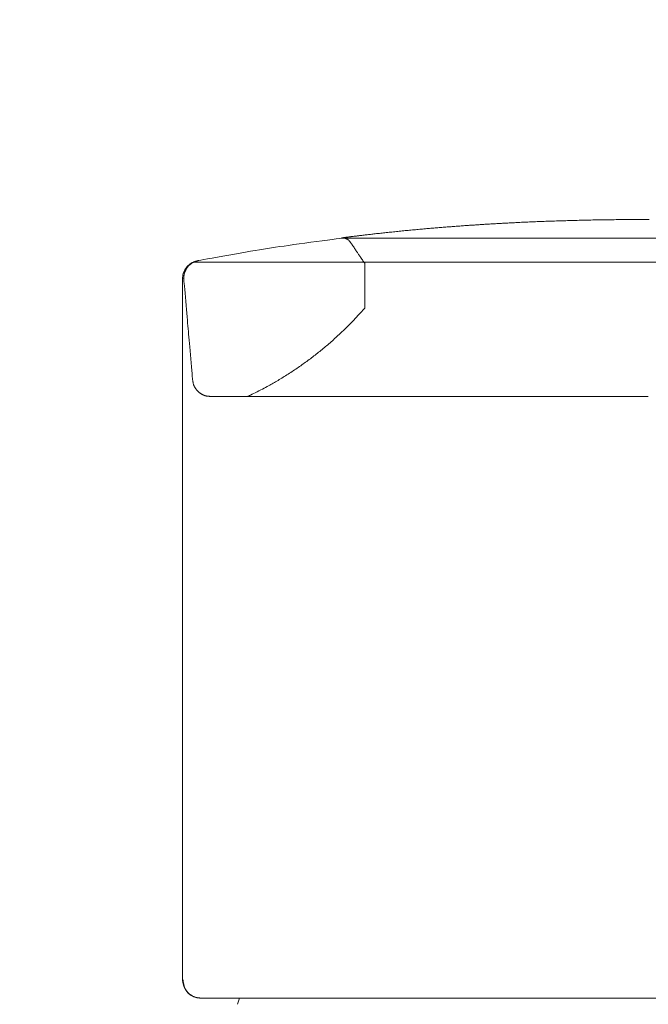
# Model space of a CAD drawing. Units: millimetres. Extents: x -939 to 8200, y -1535 to 6732.
# Drawn here: x 1543 to 1578, y 2564 to 2620 of the extents above; entities that cross this region are included whole.
import ezdxf

# ---------------------------------------------------------------- set-up
doc = ezdxf.new("R2010")
doc.units = ezdxf.units.MM
doc.header["$LTSCALE"] = 5
doc.layers.get('0').update_dxf_attribs({"lineweight": 9})
doc.layers.add('OUTLINE', color=7, linetype='Continuous', lineweight=9)
doc.layers.add('SCALE', color=4, linetype='Continuous', lineweight=9)
doc.styles.get("Standard").update_dxf_attribs({"font": 'txt', "bigfont": 'bigfont'})
doc.styles.add('ＭＳ ゴシック', font='txt')
doc.dimstyles.get("Standard").update_dxf_attribs({"dimtxt": 0.18, "dimasz": 0.18, "dimexe": 0.18, "dimexo": 0.0625, "dimgap": 0.09, "dimtad": 0, "dimtih": 1, "dimtoh": 1, "dimdec": 4, "dimzin": 0, "dimdsep": 46, "dimtxsty": 'Standard', "dimcen": 0.09, "dimadec": 0, "dimazin": 0, "dimtfac": 1, "dimtdec": 4, "dimtofl": 0, "dimtmove": 0, "dimatfit": 3, "dimfxl": 1, "dimtolj": 1, "dimtzin": 0, "dimarcsym": 0})

# ---------------------------------------------------------------- blocks, each defined once
blk = doc.blocks.new('_OPEN')
at = {"color": 0}
for q in [(-1, 0.16667), (-1, -0.16667), (-1, 0)]:
    blk.add_line((0, 0), q, dxfattribs=at)
blk = doc.blocks.new('Dim6')
at = {"layer": 'SCALE', "color": 4, "linetype": 'Continuous', "lineweight": 9}
for p, q in [((948.749, 2728.832), (808.749, 2728.832)), ((848.749, 1778.832), (848.749, 2728.832)), ((1761.981, 1778.832), (808.749, 1778.832))]:
    blk.add_line(p, q, dxfattribs=at)
at = {"layer": 'SCALE', "color": 4, "linetype": 'Continuous', "lineweight": 9, "xscale": 80, "yscale": 80, "zscale": 80}
for p, rotation in [((848.749, 2728.832), 89.99999999999991), ((848.749, 1778.832), 269.9999999999998)]:
    blk.add_blockref('_OPEN', p, dxfattribs=dict(at, rotation=rotation))
at = {"layer": 'SCALE', "color": 4, "linetype": 'Continuous', "lineweight": 9, "insert": (808.749, 2253.832), "char_height": 80, "width": 1714.28571, "attachment_point": 8, "rotation": 90, "style": 'ＭＳ ゴシック'}
blk.add_mtext('注）950', dxfattribs=at)
blk = doc.blocks.new('Dim8')
at = {"layer": 'SCALE', "color": 4, "linetype": 'Continuous', "lineweight": 9}
for p, q in [((1899.189, 4787.619), (2325.736, 4787.619)), ((2285.736, 4787.619), (2285.736, 4257.619)), ((1553.249, 4257.619), (2325.736, 4257.619))]:
    blk.add_line(p, q, dxfattribs=at)
at = {"layer": 'SCALE', "color": 4, "linetype": 'Continuous', "lineweight": 9, "xscale": 80, "yscale": 80, "zscale": 80}
for p, rotation in [((2285.736, 4787.619), 89.99999999999991), ((2285.736, 4257.619), 269.9999999999998)]:
    blk.add_blockref('_OPEN', p, dxfattribs=dict(at, rotation=rotation))
at = {"layer": 'SCALE', "color": 4, "linetype": 'Continuous', "lineweight": 9, "insert": (2245.736, 4522.619), "char_height": 80, "width": 4285.71429, "attachment_point": 8, "rotation": 90, "style": 'ＭＳ ゴシック'}
blk.add_mtext('\\A1;＊540(530±10)', dxfattribs=at)
blk = doc.blocks.new('Dim12')
at = {"layer": 'SCALE', "color": 4, "linetype": 'Continuous', "lineweight": 9}
for p, q in [((1530.776, 3423.832), (2592.265, 3423.832)), ((2552.265, 3423.832), (2552.265, 3028.832)), ((1530.776, 3028.832), (2592.265, 3028.832))]:
    blk.add_line(p, q, dxfattribs=at)
at = {"layer": 'SCALE', "color": 4, "linetype": 'Continuous', "lineweight": 9, "xscale": 80, "yscale": 80, "zscale": 80}
for p, rotation in [((2552.265, 3423.832), 89.99999999999991), ((2552.265, 3028.832), 269.9999999999998)]:
    blk.add_blockref('_OPEN', p, dxfattribs=dict(at, rotation=rotation))
at = {"layer": 'SCALE', "color": 4, "linetype": 'Continuous', "lineweight": 9, "insert": (2512.265, 3226.332), "char_height": 80, "width": 1523.80952, "attachment_point": 8, "rotation": 90, "style": 'ＭＳ ゴシック'}
blk.add_mtext('(395)', dxfattribs=at)
blk = doc.blocks.new('Dim13')
at = {"layer": 'SCALE', "color": 4, "linetype": 'Continuous', "lineweight": 9}
for p, q in [((1182.03, 3570.832), (2901.574, 3570.832)), ((2861.574, 2545.832), (2861.574, 3570.832)), ((1182.03, 2545.832), (2901.574, 2545.832))]:
    blk.add_line(p, q, dxfattribs=at)
at = {"layer": 'SCALE', "color": 4, "linetype": 'Continuous', "lineweight": 9, "xscale": 80, "yscale": 80, "zscale": 80}
for p, rotation in [((2861.574, 3570.832), 89.99999999999991), ((2861.574, 2545.832), 269.9999999999998)]:
    blk.add_blockref('_OPEN', p, dxfattribs=dict(at, rotation=rotation))
at = {"layer": 'SCALE', "color": 4, "linetype": 'Continuous', "lineweight": 9, "insert": (2821.574, 3058.332), "char_height": 80, "width": 1352.38095, "attachment_point": 8, "rotation": 90, "style": 'ＭＳ ゴシック'}
blk.add_mtext('1025', dxfattribs=at)
blk = doc.blocks.new('Dim14')
at = {"layer": 'SCALE', "color": 4, "linetype": 'Continuous', "lineweight": 9}
for p, q in [((1182.03, 2545.832), (2901.574, 2545.832)), ((2861.574, 1773.832), (2861.574, 2545.832)), ((1195.749, 1773.832), (2901.574, 1773.832))]:
    blk.add_line(p, q, dxfattribs=at)
at = {"layer": 'SCALE', "color": 4, "linetype": 'Continuous', "lineweight": 9, "xscale": 80, "yscale": 80, "zscale": 80}
for p, rotation in [((2861.574, 2545.832), 89.99999999999991), ((2861.574, 1773.832), 269.9999999999998)]:
    blk.add_blockref('_OPEN', p, dxfattribs=dict(at, rotation=rotation))
at = {"layer": 'SCALE', "color": 4, "linetype": 'Continuous', "lineweight": 9, "insert": (2821.574, 2159.832), "char_height": 80, "width": 2057.14286, "attachment_point": 8, "rotation": 90, "style": 'ＭＳ ゴシック'}
blk.add_mtext('注）＊775', dxfattribs=at)
blk = doc.blocks.new('Dim17')
at = {"layer": 'SCALE', "color": 4, "linetype": 'Continuous', "lineweight": 9}
for p, q in [((1584.249, 2258.851), (2279.831, 2258.851)), ((2239.831, 2258.851), (2239.831, 1773.832)), ((1910.749, 1773.832), (2279.831, 1773.832))]:
    blk.add_line(p, q, dxfattribs=at)
at = {"layer": 'SCALE', "color": 4, "linetype": 'Continuous', "lineweight": 9, "xscale": 80, "yscale": 80, "zscale": 80}
for p, rotation in [((2239.831, 2258.851), 89.99999999999991), ((2239.831, 1773.832), 269.9999999999998)]:
    blk.add_blockref('_OPEN', p, dxfattribs=dict(at, rotation=rotation))
at = {"layer": 'SCALE', "color": 4, "linetype": 'Continuous', "lineweight": 9, "insert": (2199.831, 2016.341), "char_height": 80, "width": 1714.28571, "attachment_point": 8, "rotation": 90, "style": 'ＭＳ ゴシック'}
blk.add_mtext('注）485', dxfattribs=at)

msp = doc.modelspace()

# ---------------------------------------------------------------- linework, layer by layer
at = {"layer": 'OUTLINE', "color": 7, "linetype": 'Continuous', "lineweight": 9}
for p, q in [((1561.112, 2607.768), (1595.376, 2607.768)), ((1552.544, 2606.423), (1604.242, 2606.423)), ((1562.245, 2606.332), (1562.245, 2603.832)), ((1551.945, 2566.028), (1551.945, 2605.506)), ((1578.249, 2598.832), (1553.512, 2598.832)), ((1578.249, 2564.832), (1552.949, 2564.832)), ((1552.976, 2564.832), (1552.969, 2564.832)), ((1603.521, 2564.832), (1552.976, 2564.832)), ((1555.156, 2564.832), (1555.045, 2564.479))]:
    msp.add_line(p, q, dxfattribs=at)
for points in [[(1578.292, 2608.83), (1578.141, 2608.83), (1578.008, 2608.83), (1577.875, 2608.83), (1577.742, 2608.829), (1577.609, 2608.829), (1577.476, 2608.828), (1577.343, 2608.828), (1577.209, 2608.827), (1577.076, 2608.826), (1576.943, 2608.825), (1576.81, 2608.824), (1576.677, 2608.823), (1576.556, 2608.822), (1576.436, 2608.82), (1576.315, 2608.819), (1576.194, 2608.817), (1576.074, 2608.816), (1575.953, 2608.814), (1575.833, 2608.813), (1575.712, 2608.811), (1575.591, 2608.809), (1575.471, 2608.807), (1575.35, 2608.805), (1575.237, 2608.803), (1575.125, 2608.801), (1575.012, 2608.798), (1574.899, 2608.796), (1574.787, 2608.794), (1574.674, 2608.791), (1574.561, 2608.789), (1574.449, 2608.786), (1574.336, 2608.783), (1574.223, 2608.781), (1574.11, 2608.778), (1574.005, 2608.775), (1573.9, 2608.772), (1573.795, 2608.769), (1573.69, 2608.766), (1573.585, 2608.763), (1573.481, 2608.76), (1573.376, 2608.757), (1573.271, 2608.754), (1573.166, 2608.75), (1573.061, 2608.747), (1572.956, 2608.743), (1572.858, 2608.74), (1572.761, 2608.737), (1572.663, 2608.733), (1572.566, 2608.73), (1572.468, 2608.726), (1572.371, 2608.723), (1572.273, 2608.719), (1572.176, 2608.715), (1572.079, 2608.711), (1571.981, 2608.707), (1571.884, 2608.704), (1571.795, 2608.7), (1571.707, 2608.696), (1571.618, 2608.692), (1571.53, 2608.689), (1571.441, 2608.685), (1571.353, 2608.681), (1571.264, 2608.677), (1571.176, 2608.673), (1571.087, 2608.669), (1570.999, 2608.664), (1570.91, 2608.66), (1570.836, 2608.657), (1570.761, 2608.653), (1570.686, 2608.649), (1570.612, 2608.646), (1570.537, 2608.642), (1570.462, 2608.638), (1570.388, 2608.634), (1570.313, 2608.63), (1570.239, 2608.626), (1570.164, 2608.622), (1570.089, 2608.618), (1570.022, 2608.615), (1569.956, 2608.611), (1569.889, 2608.607), (1569.822, 2608.604), (1569.755, 2608.6), (1569.688, 2608.596), (1569.621, 2608.592), (1569.554, 2608.589), (1569.487, 2608.585), (1569.421, 2608.581), (1569.354, 2608.577), (1569.288, 2608.573), (1569.222, 2608.569), (1569.156, 2608.565), (1569.09, 2608.561), (1569.024, 2608.557), (1568.959, 2608.553), (1568.893, 2608.549), (1568.827, 2608.544), (1568.761, 2608.54), (1568.695, 2608.536), (1568.629, 2608.532), (1568.562, 2608.527), (1568.494, 2608.523), (1568.427, 2608.518), (1568.359, 2608.514), (1568.292, 2608.509), (1568.224, 2608.505), (1568.157, 2608.5), (1568.089, 2608.496), (1568.022, 2608.491), (1567.954, 2608.486), (1567.886, 2608.481), (1567.816, 2608.476), (1567.745, 2608.471), (1567.675, 2608.466), (1567.604, 2608.461), (1567.533, 2608.456), (1567.463, 2608.451), (1567.392, 2608.445), (1567.321, 2608.44), (1567.251, 2608.435), (1567.18, 2608.429), (1567.11, 2608.424), (1567.035, 2608.418), (1566.96, 2608.413), (1566.885, 2608.407), (1566.811, 2608.401), (1566.736, 2608.395), (1566.661, 2608.389), (1566.587, 2608.383), (1566.512, 2608.377), (1566.437, 2608.371), (1566.362, 2608.364), (1566.288, 2608.358), (1566.209, 2608.352), (1566.13, 2608.345), (1566.051, 2608.338), (1565.972, 2608.332), (1565.893, 2608.325), (1565.814, 2608.318), (1565.735, 2608.311), (1565.656, 2608.304), (1565.577, 2608.297), (1565.498, 2608.29), (1565.419, 2608.283), (1565.337, 2608.275), (1565.255, 2608.268), (1565.173, 2608.26), (1565.091, 2608.253), (1565.01, 2608.245), (1564.928, 2608.237), (1564.846, 2608.229), (1564.764, 2608.222), (1564.682, 2608.214), (1564.6, 2608.206), (1564.518, 2608.198), (1564.435, 2608.189), (1564.352, 2608.181), (1564.269, 2608.173), (1564.187, 2608.165), (1564.104, 2608.156), (1564.021, 2608.148), (1563.938, 2608.139), (1563.855, 2608.131), (1563.772, 2608.122), (1563.69, 2608.114), (1563.607, 2608.105), (1563.529, 2608.097), (1563.451, 2608.088), (1563.373, 2608.08), (1563.295, 2608.071), (1563.217, 2608.063), (1563.139, 2608.054), (1563.062, 2608.046), (1562.984, 2608.037), (1562.906, 2608.029), (1562.828, 2608.02), (1562.75, 2608.011), (1562.688, 2608.004), (1562.626, 2607.997), (1562.564, 2607.99), (1562.502, 2607.983), (1562.44, 2607.976), (1562.378, 2607.968), (1562.316, 2607.961), (1562.254, 2607.954), (1562.192, 2607.947), (1562.13, 2607.939), (1562.068, 2607.932), (1562.024, 2607.926), (1561.98, 2607.921), (1561.936, 2607.916), (1561.892, 2607.91), (1561.848, 2607.905), (1561.805, 2607.9), (1561.761, 2607.894), (1561.717, 2607.889), (1561.674, 2607.884), (1561.631, 2607.879), (1561.588, 2607.874), (1561.559, 2607.87), (1561.53, 2607.867), (1561.501, 2607.863), (1561.473, 2607.86), (1561.444, 2607.857), (1561.415, 2607.853), (1561.386, 2607.85), (1561.356, 2607.846), (1561.327, 2607.842), (1561.297, 2607.838), (1561.267, 2607.834), (1561.248, 2607.831), (1561.229, 2607.829), (1561.21, 2607.826), (1561.192, 2607.823), (1561.173, 2607.821), (1561.155, 2607.818), (1561.137, 2607.816), (1561.119, 2607.813), (1561.102, 2607.811), (1561.086, 2607.809), (1561.07, 2607.807), (1561.062, 2607.806), (1561.054, 2607.805), (1561.047, 2607.805), (1561.039, 2607.803), (1561.03, 2607.802), (1561.022, 2607.801), (1561.013, 2607.799), (1561.003, 2607.797), (1560.993, 2607.795), (1560.981, 2607.792), (1560.969, 2607.789), (1560.966, 2607.788), (1560.962, 2607.787), (1560.959, 2607.786), (1560.955, 2607.785), (1560.952, 2607.784), (1560.949, 2607.783), (1560.946, 2607.782), (1560.944, 2607.781), (1560.943, 2607.781), (1560.942, 2607.781), (1560.941, 2607.78)], [(1560.939, 2607.775), (1560.9, 2607.77), (1560.79, 2607.756), (1560.619, 2607.733), (1560.396, 2607.703), (1560.132, 2607.667), (1559.836, 2607.628), (1559.518, 2607.585), (1559.187, 2607.54), (1558.854, 2607.495), (1558.529, 2607.45), (1558.22, 2607.408), (1557.936, 2607.368), (1557.674, 2607.331), (1557.429, 2607.295), (1557.196, 2607.261), (1556.971, 2607.227), (1556.749, 2607.192), (1556.524, 2607.156), (1556.292, 2607.118), (1556.048, 2607.076), (1555.787, 2607.032), (1555.503, 2606.982), (1555.199, 2606.929), (1554.878, 2606.872), (1554.55, 2606.814), (1554.225, 2606.756), (1553.911, 2606.699), (1553.62, 2606.647), (1553.36, 2606.6), (1553.14, 2606.561), (1552.972, 2606.53), (1552.864, 2606.511), (1552.826, 2606.504)], [(1561.415, 2607.559), (1561.414, 2607.56), (1561.412, 2607.564), (1561.407, 2607.569), (1561.402, 2607.576), (1561.395, 2607.584), (1561.388, 2607.593), (1561.38, 2607.603), (1561.371, 2607.613), (1561.362, 2607.623), (1561.353, 2607.633), (1561.344, 2607.643), (1561.336, 2607.652), (1561.327, 2607.659), (1561.319, 2607.667), (1561.311, 2607.673), (1561.304, 2607.679), (1561.296, 2607.685), (1561.288, 2607.69), (1561.281, 2607.695), (1561.273, 2607.7), (1561.265, 2607.705), (1561.256, 2607.709), (1561.248, 2607.713), (1561.239, 2607.718), (1561.23, 2607.722), (1561.221, 2607.727), (1561.212, 2607.731), (1561.203, 2607.735), (1561.193, 2607.739), (1561.184, 2607.743), (1561.175, 2607.747), (1561.165, 2607.751), (1561.156, 2607.754), (1561.148, 2607.758), (1561.139, 2607.761), (1561.13, 2607.763), (1561.121, 2607.766), (1561.112, 2607.768), (1561.103, 2607.77), (1561.093, 2607.772), (1561.083, 2607.774), (1561.073, 2607.775), (1561.061, 2607.776), (1561.049, 2607.777), (1561.036, 2607.777), (1561.023, 2607.778), (1561.009, 2607.778), (1560.996, 2607.777), (1560.983, 2607.777), (1560.971, 2607.777), (1560.96, 2607.776), (1560.952, 2607.776), (1560.945, 2607.776), (1560.941, 2607.775), (1560.939, 2607.775)], [(1562.245, 2606.332), (1562.241, 2606.338), (1562.23, 2606.354), (1562.213, 2606.38), (1562.19, 2606.413), (1562.163, 2606.453), (1562.133, 2606.497), (1562.101, 2606.545), (1562.067, 2606.595), (1562.033, 2606.645), (1562, 2606.694), (1561.969, 2606.74), (1561.94, 2606.783), (1561.913, 2606.822), (1561.889, 2606.859), (1561.865, 2606.894), (1561.842, 2606.928), (1561.819, 2606.962), (1561.796, 2606.995), (1561.773, 2607.03), (1561.748, 2607.067), (1561.721, 2607.107), (1561.692, 2607.149), (1561.661, 2607.196), (1561.628, 2607.245), (1561.594, 2607.295), (1561.56, 2607.345), (1561.528, 2607.393), (1561.497, 2607.438), (1561.47, 2607.477), (1561.448, 2607.511), (1561.43, 2607.537), (1561.419, 2607.553), (1561.415, 2607.559)], [(1552.334, 2606.256), (1552.333, 2606.255), (1552.331, 2606.253), (1552.328, 2606.25), (1552.324, 2606.247), (1552.32, 2606.242), (1552.314, 2606.237), (1552.308, 2606.231), (1552.302, 2606.225), (1552.296, 2606.219), (1552.289, 2606.212), (1552.283, 2606.206), (1552.266, 2606.187), (1552.25, 2606.17), (1552.236, 2606.154), (1552.223, 2606.139), (1552.211, 2606.125), (1552.201, 2606.11), (1552.191, 2606.096), (1552.182, 2606.082), (1552.173, 2606.068), (1552.165, 2606.054), (1552.157, 2606.039), (1552.148, 2606.023), (1552.139, 2606.006), (1552.131, 2605.989), (1552.122, 2605.972), (1552.114, 2605.954), (1552.105, 2605.936), (1552.097, 2605.918), (1552.089, 2605.9), (1552.082, 2605.883), (1552.074, 2605.865), (1552.067, 2605.849), (1552.061, 2605.832), (1552.055, 2605.816), (1552.05, 2605.8), (1552.045, 2605.784), (1552.04, 2605.768), (1552.036, 2605.751), (1552.032, 2605.732), (1552.029, 2605.713), (1552.026, 2605.692), (1552.023, 2605.669), (1552.02, 2605.644), (1552.019, 2605.633), (1552.018, 2605.622), (1552.017, 2605.611), (1552.016, 2605.6), (1552.015, 2605.59), (1552.015, 2605.581), (1552.014, 2605.573), (1552.014, 2605.566), (1552.013, 2605.561), (1552.013, 2605.558), (1552.013, 2605.557)], [(1552.452, 2606.376), (1552.349, 2606.309), (1552.197, 2606.171)], [(1552.826, 2606.504), (1552.823, 2606.503), (1552.815, 2606.501), (1552.802, 2606.497), (1552.785, 2606.492), (1552.766, 2606.487), (1552.744, 2606.48), (1552.72, 2606.473), (1552.696, 2606.466), (1552.671, 2606.458), (1552.648, 2606.451), (1552.625, 2606.443), (1552.605, 2606.436), (1552.586, 2606.429), (1552.569, 2606.422), (1552.553, 2606.415), (1552.538, 2606.407), (1552.523, 2606.399), (1552.508, 2606.39), (1552.493, 2606.38), (1552.477, 2606.369), (1552.46, 2606.357), (1552.442, 2606.343), (1552.429, 2606.332), (1552.415, 2606.322), (1552.402, 2606.311), (1552.389, 2606.301), (1552.376, 2606.29), (1552.365, 2606.281), (1552.354, 2606.273), (1552.346, 2606.266), (1552.339, 2606.26), (1552.335, 2606.257), (1552.334, 2606.256)], [(1552.5, 2606.402), (1552.452, 2606.376)], [(1552.544, 2606.423), (1552.5, 2606.402)], [(1552.648, 2606.462), (1552.619, 2606.452), (1552.544, 2606.423)], [(1551.966, 2605.708), (1551.953, 2605.636)], [(1551.984, 2605.783), (1551.966, 2605.708)], [(1552.071, 2605.992), (1551.984, 2605.783)], [(1552.197, 2606.171), (1552.071, 2605.992)], [(1551.946, 2605.559), (1551.945, 2605.537), (1551.945, 2605.532)], [(1551.946, 2605.555), (1551.945, 2605.533)], [(1551.945, 2605.506), (1551.945, 2605.506), (1551.946, 2605.506), (1551.947, 2605.507), (1551.948, 2605.507), (1551.949, 2605.507), (1551.951, 2605.508), (1551.952, 2605.508), (1551.954, 2605.509), (1551.956, 2605.509), (1551.958, 2605.51), (1551.959, 2605.51), (1551.962, 2605.511), (1551.964, 2605.511), (1551.965, 2605.512), (1551.967, 2605.512), (1551.969, 2605.512), (1551.971, 2605.513), (1551.972, 2605.513), (1551.974, 2605.513), (1551.976, 2605.513), (1551.978, 2605.514), (1551.98, 2605.514), (1551.983, 2605.515), (1551.985, 2605.515), (1551.987, 2605.515), (1551.99, 2605.516), (1551.992, 2605.516), (1551.995, 2605.517), (1551.997, 2605.517), (1551.998, 2605.518), (1552, 2605.518), (1552, 2605.518), (1552.001, 2605.518)], [(1551.953, 2605.636), (1551.946, 2605.559)], [(1551.953, 2605.636), (1551.946, 2605.555)], [(1551.956, 2605.651), (1551.953, 2605.636)], [(1552.013, 2605.557), (1552.016, 2605.434)], [(1552.016, 2605.434), (1552.019, 2605.407), (1552.025, 2605.33), (1552.036, 2605.21), (1552.05, 2605.054), (1552.066, 2604.868), (1552.084, 2604.66), (1552.104, 2604.437), (1552.124, 2604.205), (1552.144, 2603.972), (1552.164, 2603.744), (1552.183, 2603.528), (1552.201, 2603.329), (1552.217, 2603.147), (1552.232, 2602.976), (1552.246, 2602.814), (1552.26, 2602.657), (1552.273, 2602.501), (1552.287, 2602.344), (1552.301, 2602.182), (1552.316, 2602.011), (1552.333, 2601.828), (1552.35, 2601.63), (1552.369, 2601.415), (1552.389, 2601.189), (1552.409, 2600.957), (1552.429, 2600.728), (1552.449, 2600.507), (1552.467, 2600.301), (1552.483, 2600.117), (1552.496, 2599.962), (1552.507, 2599.844), (1552.513, 2599.767), (1552.516, 2599.74)], [(1555.625, 2598.832), (1555.636, 2598.837), (1555.669, 2598.853), (1555.72, 2598.878), (1555.787, 2598.911), (1555.866, 2598.95), (1555.955, 2598.994), (1556.052, 2599.042), (1556.153, 2599.093), (1556.256, 2599.145), (1556.358, 2599.196), (1556.456, 2599.246), (1556.548, 2599.294), (1556.634, 2599.34), (1556.715, 2599.383), (1556.791, 2599.425), (1556.864, 2599.465), (1556.934, 2599.504), (1557.002, 2599.543), (1557.068, 2599.582), (1557.134, 2599.62), (1557.2, 2599.659), (1557.267, 2599.699), (1557.335, 2599.74), (1557.404, 2599.781), (1557.474, 2599.824), (1557.546, 2599.868), (1557.618, 2599.912), (1557.691, 2599.957), (1557.764, 2600.003), (1557.837, 2600.049), (1557.91, 2600.095), (1557.983, 2600.141), (1558.056, 2600.188), (1558.128, 2600.235), (1558.199, 2600.282), (1558.269, 2600.329), (1558.34, 2600.376), (1558.409, 2600.424), (1558.479, 2600.471), (1558.548, 2600.519), (1558.616, 2600.567), (1558.685, 2600.616), (1558.753, 2600.664), (1558.821, 2600.713), (1558.889, 2600.763), (1558.958, 2600.812), (1559.025, 2600.863), (1559.093, 2600.913), (1559.161, 2600.964), (1559.228, 2601.015), (1559.296, 2601.066), (1559.363, 2601.117), (1559.429, 2601.169), (1559.496, 2601.221), (1559.562, 2601.273), (1559.628, 2601.325), (1559.693, 2601.378), (1559.758, 2601.43), (1559.823, 2601.483), (1559.888, 2601.537), (1559.953, 2601.59), (1560.018, 2601.645), (1560.082, 2601.699), (1560.147, 2601.754), (1560.211, 2601.81), (1560.276, 2601.866), (1560.341, 2601.923), (1560.405, 2601.981), (1560.47, 2602.038), (1560.534, 2602.096), (1560.598, 2602.154), (1560.661, 2602.212), (1560.723, 2602.269), (1560.785, 2602.326), (1560.845, 2602.382), (1560.904, 2602.438), (1560.962, 2602.492), (1561.018, 2602.545), (1561.074, 2602.598), (1561.129, 2602.65), (1561.184, 2602.704), (1561.24, 2602.758), (1561.297, 2602.815), (1561.355, 2602.874), (1561.416, 2602.936), (1561.48, 2603.002), (1561.547, 2603.073), (1561.619, 2603.148), (1561.694, 2603.228), (1561.771, 2603.312), (1561.849, 2603.396), (1561.925, 2603.48), (1561.998, 2603.559), (1562.065, 2603.633), (1562.124, 2603.698), (1562.174, 2603.753), (1562.212, 2603.795), (1562.236, 2603.822), (1562.245, 2603.832)], [(1552.516, 2599.739), (1552.516, 2599.736), (1552.518, 2599.728), (1552.52, 2599.715), (1552.523, 2599.698), (1552.526, 2599.678), (1552.53, 2599.656), (1552.535, 2599.632), (1552.54, 2599.607), (1552.546, 2599.581), (1552.552, 2599.556), (1552.558, 2599.532), (1552.564, 2599.509), (1552.571, 2599.488), (1552.577, 2599.469), (1552.584, 2599.45), (1552.592, 2599.432), (1552.599, 2599.416), (1552.607, 2599.4), (1552.615, 2599.384), (1552.624, 2599.369), (1552.633, 2599.354), (1552.642, 2599.338), (1552.651, 2599.323), (1552.661, 2599.307), (1552.672, 2599.292), (1552.682, 2599.276), (1552.693, 2599.26), (1552.704, 2599.244), (1552.716, 2599.228), (1552.728, 2599.213), (1552.74, 2599.197), (1552.752, 2599.182), (1552.765, 2599.167), (1552.777, 2599.153), (1552.79, 2599.138), (1552.804, 2599.125), (1552.817, 2599.111), (1552.831, 2599.098), (1552.845, 2599.085), (1552.86, 2599.072), (1552.874, 2599.06), (1552.889, 2599.048), (1552.905, 2599.037), (1552.92, 2599.025), (1552.936, 2599.014), (1552.953, 2599.003), (1552.969, 2598.993), (1552.986, 2598.982), (1553.003, 2598.972), (1553.02, 2598.963), (1553.036, 2598.953), (1553.053, 2598.944), (1553.07, 2598.936), (1553.086, 2598.927), (1553.103, 2598.919), (1553.119, 2598.912), (1553.135, 2598.904), (1553.151, 2598.897), (1553.167, 2598.891), (1553.183, 2598.884), (1553.201, 2598.878), (1553.219, 2598.873), (1553.238, 2598.867), (1553.258, 2598.863), (1553.28, 2598.858), (1553.303, 2598.854), (1553.327, 2598.85), (1553.353, 2598.847), (1553.379, 2598.843), (1553.404, 2598.841), (1553.428, 2598.838), (1553.451, 2598.836), (1553.471, 2598.835), (1553.488, 2598.833), (1553.501, 2598.833), (1553.509, 2598.832), (1553.512, 2598.832)], [(1551.977, 2565.832), (1551.977, 2565.832), (1551.976, 2565.833), (1551.975, 2565.834), (1551.973, 2565.836), (1551.972, 2565.838), (1551.97, 2565.84), (1551.967, 2565.843), (1551.965, 2565.845), (1551.963, 2565.848), (1551.961, 2565.851), (1551.959, 2565.854), (1551.955, 2565.861), (1551.952, 2565.867), (1551.95, 2565.873), (1551.948, 2565.878), (1551.947, 2565.884), (1551.947, 2565.89), (1551.947, 2565.895), (1551.947, 2565.901), (1551.947, 2565.907), (1551.948, 2565.914), (1551.948, 2565.921), (1551.949, 2565.933), (1551.949, 2565.945), (1551.949, 2565.958), (1551.948, 2565.971), (1551.948, 2565.984), (1551.947, 2565.996), (1551.947, 2566.006), (1551.946, 2566.015), (1551.945, 2566.022), (1551.945, 2566.027), (1551.945, 2566.028)], [(1551.945, 2566.028), (1551.945, 2566.027), (1551.945, 2566.024), (1551.945, 2566.018), (1551.945, 2566.011), (1551.945, 2566.003), (1551.945, 2565.993), (1551.946, 2565.983), (1551.946, 2565.972), (1551.946, 2565.961), (1551.946, 2565.951), (1551.946, 2565.94), (1551.947, 2565.924), (1551.947, 2565.91), (1551.947, 2565.897), (1551.948, 2565.885), (1551.948, 2565.874), (1551.949, 2565.862), (1551.95, 2565.85), (1551.951, 2565.838), (1551.952, 2565.824), (1551.954, 2565.81), (1551.956, 2565.793), (1551.957, 2565.786), (1551.958, 2565.779), (1551.958, 2565.772), (1551.959, 2565.766), (1551.96, 2565.759), (1551.961, 2565.754), (1551.962, 2565.749), (1551.962, 2565.744), (1551.962, 2565.741), (1551.963, 2565.739), (1551.963, 2565.738)], [(1551.963, 2565.738), (1551.963, 2565.737), (1551.964, 2565.732), (1551.965, 2565.725), (1551.967, 2565.715), (1551.969, 2565.704), (1551.972, 2565.691), (1551.974, 2565.677), (1551.977, 2565.662), (1551.98, 2565.647), (1551.984, 2565.631), (1551.987, 2565.616), (1551.994, 2565.588), (1552, 2565.563), (1552.007, 2565.539), (1552.014, 2565.517), (1552.022, 2565.496), (1552.029, 2565.477), (1552.037, 2565.458), (1552.045, 2565.44), (1552.054, 2565.423), (1552.063, 2565.406), (1552.072, 2565.388), (1552.084, 2565.367), (1552.096, 2565.346), (1552.109, 2565.324), (1552.123, 2565.302), (1552.137, 2565.28), (1552.152, 2565.258), (1552.168, 2565.236), (1552.185, 2565.215), (1552.202, 2565.193), (1552.219, 2565.173), (1552.238, 2565.152), (1552.258, 2565.131), (1552.279, 2565.111), (1552.301, 2565.091), (1552.323, 2565.073), (1552.345, 2565.055), (1552.368, 2565.037), (1552.391, 2565.021), (1552.414, 2565.005), (1552.437, 2564.99), (1552.459, 2564.975), (1552.481, 2564.961), (1552.506, 2564.946), (1552.53, 2564.933), (1552.554, 2564.92), (1552.579, 2564.908), (1552.605, 2564.896), (1552.632, 2564.886), (1552.661, 2564.876), (1552.692, 2564.867), (1552.726, 2564.86), (1552.762, 2564.853), (1552.802, 2564.847), (1552.822, 2564.844), (1552.844, 2564.842), (1552.865, 2564.84), (1552.885, 2564.838), (1552.904, 2564.836), (1552.922, 2564.835), (1552.937, 2564.834), (1552.95, 2564.833), (1552.96, 2564.832), (1552.967, 2564.832), (1552.969, 2564.832)], [(1552.969, 2564.832), (1552.964, 2564.832), (1552.949, 2564.834), (1552.925, 2564.837), (1552.895, 2564.842), (1552.858, 2564.847), (1552.818, 2564.854), (1552.774, 2564.862), (1552.728, 2564.872), (1552.682, 2564.882), (1552.637, 2564.894), (1552.593, 2564.908), (1552.553, 2564.923), (1552.515, 2564.939), (1552.48, 2564.957), (1552.448, 2564.975), (1552.418, 2564.995), (1552.39, 2565.015), (1552.364, 2565.036), (1552.339, 2565.058), (1552.315, 2565.08), (1552.292, 2565.102), (1552.269, 2565.125), (1552.247, 2565.147), (1552.225, 2565.171), (1552.202, 2565.195), (1552.181, 2565.22), (1552.16, 2565.246), (1552.14, 2565.274), (1552.12, 2565.304), (1552.102, 2565.336), (1552.084, 2565.371), (1552.068, 2565.408), (1552.053, 2565.449), (1552.039, 2565.493), (1552.027, 2565.539), (1552.016, 2565.586), (1552.007, 2565.633), (1551.999, 2565.678), (1551.992, 2565.719), (1551.987, 2565.756), (1551.982, 2565.787), (1551.979, 2565.811), (1551.978, 2565.826), (1551.977, 2565.832)]]:
    msp.add_lwpolyline(points, dxfattribs=at)
msp.add_arc((1552.949, 2565.832), 1, 180, 270, dxfattribs=at)

# ---------------------------------------------------------------- dimensions: what is measured, and where the dimension line sits
at = {"layer": 'SCALE', "color": 4, "linetype": 'Continuous', "lineweight": 9}
for base, p1, p2, text, override, picture, middle in [((2285.736, 4257.619), (1859.189, 4787.619), (1513.249, 4257.619), '＊540(530±10)', {"dimscale": 1, "dimtxt": 80, "dimasz": 80, "dimexe": 40, "dimexo": 40, "dimgap": 0, "dimtad": 1, "dimtih": 0, "dimtoh": 0, "dimdec": 2, "dimzin": 8, "dimtxsty": 'ＭＳ ゴシック', "dimblk1": 'OPEN', "dimblk2": 'OPEN', "dimsah": 1, "dimse1": 0, "dimse2": 0, "dimtol": 1, "dimtp": 0, "dimtm": 0, "dimtfac": 1, "dimtdec": 0, "dimtix": 0, "dimtofl": 1, "dimtmove": 2, "dimatfit": 2, "dimtolj": 1, "dimtzin": 8}, 'Dim8', (2205.736, 4522.619)), ((2552.265, 3028.832), (1490.776, 3423.832), (1490.776, 3028.832), '(<>', {"dimscale": 1, "dimtxt": 80, "dimasz": 80, "dimexe": 40, "dimexo": 40, "dimgap": 0, "dimtad": 1, "dimtih": 0, "dimtoh": 0, "dimdec": 2, "dimzin": 8, "dimtxsty": 'ＭＳ ゴシック', "dimblk1": 'OPEN', "dimblk2": 'OPEN', "dimsah": 1, "dimse1": 0, "dimse2": 0, "dimtix": 0, "dimtofl": 1, "dimtmove": 2, "dimatfit": 2, "dimtzin": 8}, 'Dim12', (2472.265, 3226.332)), ((2239.831, 1773.832), (1544.249, 2258.851), (1870.749, 1773.832), '注<>', {"dimscale": 1, "dimtxt": 80, "dimasz": 80, "dimexe": 40, "dimexo": 40, "dimgap": 0, "dimtad": 1, "dimtih": 0, "dimtoh": 0, "dimdec": 2, "dimzin": 8, "dimtxsty": 'ＭＳ ゴシック', "dimblk1": 'OPEN', "dimblk2": 'OPEN', "dimsah": 1, "dimse1": 0, "dimse2": 0, "dimtix": 0, "dimtofl": 1, "dimtmove": 2, "dimatfit": 2, "dimtzin": 8}, 'Dim17', (2159.831, 2016.341))]:
    dim = msp.add_linear_dim(base=base, p1=p1, p2=p2, angle=270, text=text, dimstyle='Standard', override=override, dxfattribs=at)
    dim.commit()
    dim.dimension.update_dxf_attribs({"geometry": picture, "text_midpoint": middle, "dimtype": 160, "text_rotation": 90})
dim = msp.add_linear_dim(base=(2861.574, 3570.832), p1=(1142.03, 2545.832), p2=(1142.03, 3570.832), angle=90, dimstyle='Standard', override={"dimscale": 1, "dimtxt": 80, "dimasz": 80, "dimexe": 40, "dimexo": 40, "dimgap": 0, "dimtad": 1, "dimtih": 0, "dimtoh": 0, "dimdec": 2, "dimzin": 8, "dimtxsty": 'ＭＳ ゴシック', "dimblk1": 'OPEN', "dimblk2": 'OPEN', "dimsah": 1, "dimse1": 0, "dimse2": 0, "dimtix": 0, "dimtofl": 1, "dimtmove": 2, "dimatfit": 2, "dimtzin": 8}, dxfattribs=at)
dim.commit()
dim.dimension.update_dxf_attribs({"geometry": 'Dim13', "text_midpoint": (2781.574, 3058.332), "dimtype": 160})
for base, p1, p2, text, picture, middle in [((2861.574, 2545.832), (1155.749, 1773.832), (1142.03, 2545.832), '注）＊775', 'Dim14', (2781.574, 2159.832)), ((848.749, 2728.832), (1801.981, 1778.832), (988.749, 2728.832), '注<>', 'Dim6', (768.749, 2253.832))]:
    dim = msp.add_linear_dim(base=base, p1=p1, p2=p2, angle=90, text=text, dimstyle='Standard', override={"dimscale": 1, "dimtxt": 80, "dimasz": 80, "dimexe": 40, "dimexo": 40, "dimgap": 0, "dimtad": 1, "dimtih": 0, "dimtoh": 0, "dimdec": 2, "dimzin": 8, "dimtxsty": 'ＭＳ ゴシック', "dimblk1": 'OPEN', "dimblk2": 'OPEN', "dimsah": 1, "dimse1": 0, "dimse2": 0, "dimtix": 0, "dimtofl": 1, "dimtmove": 2, "dimatfit": 2, "dimtzin": 8}, dxfattribs=at)
    dim.commit()
    dim.dimension.update_dxf_attribs({"geometry": picture, "text_midpoint": middle, "dimtype": 160})

doc.saveas('drawing.dxf')
